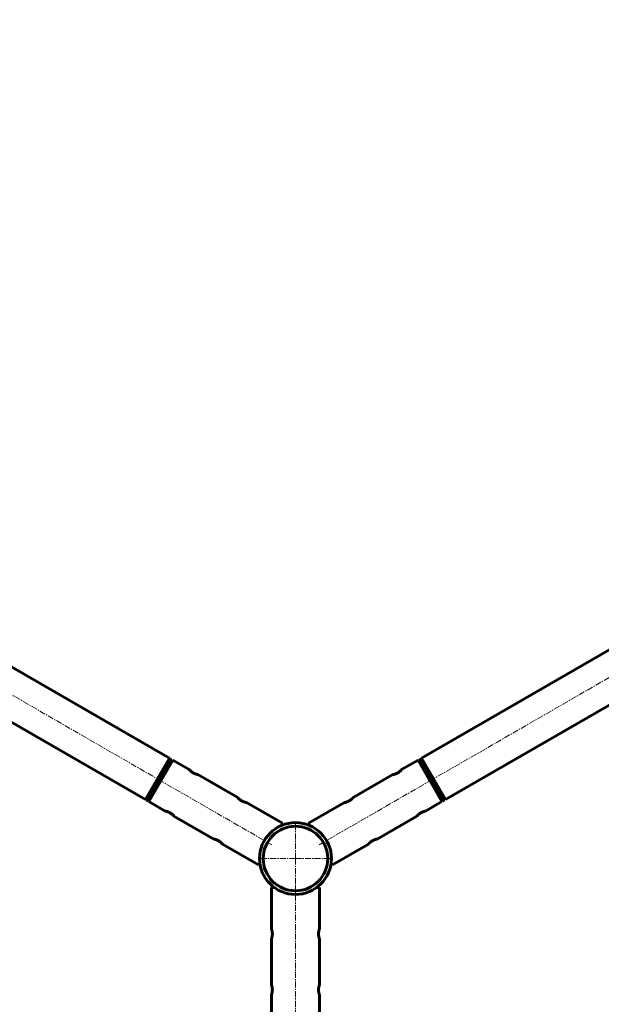
# Model space of a CAD drawing. Units: millimetres. Extents: x -2533 to 2530, y -2220 to 2209.
# Drawn here: x -322 to 406, y -59 to 1174 of the extents above; entities that cross this region are included whole.
import ezdxf

# ---------------------------------------------------------------- set-up
doc = ezdxf.new("R2010")
doc.units = ezdxf.units.MM
doc.linetypes.add('K5LT_AXLED', pattern=[12, 7.5, -1.5, 1.5, -1.5])
doc.linetypes.add('K5LT_BASIC', pattern=[0])
doc.layers.add('Системный слой', color=7, linetype='Continuous')

# ---------------------------------------------------------------- blocks, each defined once
blk = doc.blocks.new('U49')
at = {"layer": 'Системный слой', "color": 150, "linetype": 'K5LT_BASIC', "lineweight": 60, "true_color": 0x0080ff}
for p, q in [((-139.8, 183), (-160.4, 194.9)), ((-79.2, 148), (-129, 176.8)), ((-23.2, 115.7), (-68.3, 141.8))]:
    blk.add_line(p, q, dxfattribs=at)
blk = doc.blocks.new('U50')
at = {"layer": 'Системный слой', "color": 150, "linetype": 'K5LT_BASIC', "lineweight": 60, "true_color": 0x0080ff}
for p, q in [((-109.8, 235), (-130.4, 246.9)), ((-49.2, 200), (-99, 228.7)), ((6.8, 167.7), (-38.3, 193.7))]:
    blk.add_line(p, q, dxfattribs=at)
blk = doc.blocks.new('U123')
at = {"layer": 'Системный слой', "color": 150, "linetype": 'K5LT_BASIC', "lineweight": 60, "true_color": 0x0080ff}
for p, q in [((-6.9, 87.5), (-6.9, 35.4)), ((-6.9, 22.9), (-6.9, -34.6)), ((-6.9, -47.1), (-6.9, -70.9))]:
    blk.add_line(p, q, dxfattribs=at)
blk = doc.blocks.new('U124')
at = {"layer": 'Системный слой', "color": 150, "linetype": 'K5LT_BASIC', "lineweight": 60, "true_color": 0x0080ff}
for p, q in [((53.1, 87.5), (53.1, 35.4)), ((53.1, 22.9), (53.1, -34.6)), ((53.1, -47.1), (53.1, -70.9))]:
    blk.add_line(p, q, dxfattribs=at)
blk = doc.blocks.new('U242')
at = {"layer": 'Системный слой', "color": 150, "linetype": 'K5LT_BASIC', "lineweight": 60, "true_color": 0x0080ff}
for p, q in [((156, 235), (176.5, 246.9)), ((95.3, 200), (145.1, 228.7)), ((39.4, 167.7), (84.5, 193.7))]:
    blk.add_line(p, q, dxfattribs=at)
blk = doc.blocks.new('U243')
at = {"layer": 'Системный слой', "color": 150, "linetype": 'K5LT_BASIC', "lineweight": 60, "true_color": 0x0080ff}
for p, q in [((186, 183), (206.5, 194.9)), ((125.3, 148), (175.1, 176.8)), ((69.4, 115.7), (114.5, 141.8))]:
    blk.add_line(p, q, dxfattribs=at)
blk = doc.blocks.new('U336')
at = {"layer": 'Системный слой', "color": 150, "linetype": 'K5LT_BASIC', "lineweight": 60, "true_color": 0x0080ff}
for p, q in [((195, 222.9), (180.2, 248.4)), ((209.7, 197.3), (195, 222.9))]:
    blk.add_line(p, q, dxfattribs=at)
blk = doc.blocks.new('U337')
at = {"layer": 'Системный слой', "color": 150, "linetype": 'K5LT_BASIC', "lineweight": 60, "true_color": 0x0080ff}
for p, q in [((192.4, 221.4), (177.6, 246.9)), ((207.1, 195.8), (192.4, 221.4))]:
    blk.add_line(p, q, dxfattribs=at)
blk = doc.blocks.new('U348')
at = {"layer": 'Системный слой', "color": 150, "linetype": 'K5LT_BASIC', "lineweight": 60, "true_color": 0x0080ff}
for p, q in [((-134.1, 248.4), (-148.8, 222.9)), ((-148.8, 222.9), (-163.6, 197.3))]:
    blk.add_line(p, q, dxfattribs=at)
blk = doc.blocks.new('U349')
at = {"layer": 'Системный слой', "color": 150, "linetype": 'K5LT_BASIC', "lineweight": 60, "true_color": 0x0080ff}
for p, q in [((-131.5, 246.9), (-146.2, 221.4)), ((-146.2, 221.4), (-161, 195.8))]:
    blk.add_line(p, q, dxfattribs=at)
blk = doc.blocks.new('U353')
at = {"layer": 'Системный слой', "color": 30, "linetype": 'K5LT_AXLED', "lineweight": 18, "true_color": 0xff8000}
for q in [(23.1, 170.6), (-23.9, 123.6), (70.1, 123.6), (23.1, 76.6)]:
    blk.add_line((23.1, 123.6), q, dxfattribs=at)

msp = doc.modelspace()

# ---------------------------------------------------------------- linework, layer by layer
at = {"layer": 'Системный слой', "color": 150, "linetype": 'K5LT_BASIC', "lineweight": 60, "true_color": 0x0080ff}
for p, q in [((-1736.8, 1174.4), (-134.7, 249.4)), ((1783, 1174.4), (180.9, 249.4)), ((-1766.8, 1122.4), (-164.7, 197.4)), ((1813, 1122.4), (210.9, 197.4)), ((-134.7, 249.4), (-164.7, 197.4)), ((-160.4, 194.9), (-130.4, 246.9)), ((-135.4, 248.1), (-134.1, 248.4)), ((-134.1, 248.4), (-131.5, 246.9)), ((-131.5, 246.9), (-131.1, 245.6)), ((176.5, 246.9), (206.5, 194.9)), ((177.6, 246.9), (177.3, 245.6)), ((180.2, 248.4), (177.6, 246.9)), ((181.6, 248.1), (180.2, 248.4)), ((210.9, 197.4), (180.9, 249.4)), ((-163.9, 198.7), (-163.6, 197.3)), ((210.1, 198.7), (209.7, 197.3)), ((-163.6, 197.3), (-161, 195.8)), ((-161, 195.8), (-159.6, 196.2)), ((207.1, 195.8), (205.8, 196.2)), ((209.7, 197.3), (207.1, 195.8)), ((5.2, 164.9), (6.8, 167.7)), ((39.4, 167.7), (40.9, 164.9)), ((-23.2, 115.7), (-21.6, 118.4)), ((67.8, 118.4), (69.4, 115.7)), ((-3.8, 87.5), (-6.9, 87.5)), ((53.1, 87.5), (49.9, 87.5))]:
    msp.add_line(p, q, dxfattribs=at)
at = {"layer": 'Системный слой', "color": 30, "linetype": 'K5LT_AXLED', "lineweight": 18, "true_color": 0xff8000}
for p, q in [((-1751.8, 1148.4), (-149.7, 223.4)), ((1798, 1148.4), (195.9, 223.4)), ((-149.7, 223.4), (-145.4, 220.9)), ((195.9, 223.4), (191.5, 220.9)), ((-6.5, 140.7), (-145.4, 220.9)), ((52.6, 140.7), (191.5, 220.9)), ((23.1, 89.5), (23.1, -70.9))]:
    msp.add_line(p, q, dxfattribs=at)
at = {"layer": 'Системный слой', "color": 150, "linetype": 'K5LT_BASIC', "lineweight": 60, "true_color": 0x0080ff}
for radius in [45, 40.4]:
    msp.add_circle((23.1, 123.6), radius, dxfattribs=at)
for points, knots in [([(-104.9, 230.9), (-104.8, 230.8), (-104.5, 230.7), (-104.1, 230.5), (-103.7, 230.3), (-103.3, 230.1), (-103, 230), (-102.6, 229.8), (-102.2, 229.7), (-101.8, 229.5), (-101.4, 229.4), (-101, 229.2), (-100.6, 229.1), (-100.2, 229), (-99.9, 229), (-99.7, 228.9), (-99.4, 228.8), (-99.2, 228.8), (-99.1, 228.8), (-99, 228.7), (-99, 228.7), (-99, 228.7), (-99.1, 228.8), (-99.2, 228.8), (-99.3, 228.8), (-99.5, 228.9), (-99.7, 228.9), (-100, 229), (-100.3, 229), (-100.6, 229.1), (-101, 229.2), (-101.5, 229.4), (-101.9, 229.5), (-102.4, 229.7), (-102.8, 229.9), (-103.3, 230.1), (-103.7, 230.3), (-104.1, 230.5), (-104.5, 230.7), (-104.9, 230.9), (-105.3, 231.2), (-105.6, 231.3), (-105.9, 231.5), (-106.2, 231.8), (-106.6, 232), (-107, 232.3), (-107.4, 232.7), (-107.9, 233), (-108.3, 233.4), (-108.5, 233.7), (-108.8, 233.9), (-109, 234.1), (-109.2, 234.3), (-109.3, 234.5), (-109.5, 234.6), (-109.6, 234.8), (-109.7, 234.9), (-109.8, 235), (-109.8, 235), (-109.8, 235), (-109.7, 234.9), (-109.6, 234.8), (-109.5, 234.6), (-109.3, 234.4), (-109.1, 234.2), (-108.8, 233.9), (-108.5, 233.6), (-108.1, 233.2), (-107.7, 232.9), (-107.3, 232.6), (-107, 232.3), (-106.7, 232.1), (-106.3, 231.8), (-105.9, 231.5), (-105.4, 231.2), (-105.1, 231), (-104.9, 230.9)], [0, 0, 0, 0, 0.770957, 1.577411, 2.256996, 3.024615, 3.767789, 4.152002, 5.215421, 6.345288, 7.140054, 8.130354, 9.521575, 10.343161, 11.556789, 12.372644, 13.507256, 14.819127, 16.15221, 17.344072, 18.749981, 19.909245, 21.081576, 22.220629, 23.129983, 24.268431, 25.39364, 26.341615, 27.168085, 28.367615, 29.508103, 30.408784, 31.885064, 32.16629, 33.528541, 34.302958, 35.295688, 36.001125, 36.602091, 37.544382, 38.179899, 39.026003, 39.38122, 39.984428, 40.952614, 41.973784, 42.669349, 44.12792, 45.59921, 46.408764, 47.265984, 48.49752, 49.058117, 49.950687, 51.127435, 52.287992, 54.025844, 55.553294, 56.263488, 57.293362, 58.630624, 60.00784, 61.326629, 62.520759, 64.023843, 64.933422, 66.326449, 67.505199, 69.246092, 69.623106, 70.541674, 71.640305, 72.054017, 73.076643, 73.911244, 75, 75, 75, 75]), ([(156, 235), (156, 235), (155.9, 235), (155.9, 234.9), (155.7, 234.7), (155.5, 234.5), (155.4, 234.3), (155.2, 234.1), (154.9, 233.9), (154.7, 233.6), (154.4, 233.4), (154.1, 233.1), (153.7, 232.8), (153.4, 232.5), (153, 232.2), (152.6, 231.9), (152.2, 231.6), (151.8, 231.4), (151.3, 231.1), (150.9, 230.8), (150.5, 230.6), (150.1, 230.4), (149.5, 230.1), (149, 229.9), (148.5, 229.7), (148, 229.5), (147.6, 229.4), (147.2, 229.2), (146.8, 229.1), (146.5, 229), (146.3, 229), (146, 228.9), (145.7, 228.9), (145.5, 228.8), (145.3, 228.8), (145.2, 228.7), (145.1, 228.7), (145.1, 228.7)], [0, 0, 0, 0, 1.73154, 2.998827, 4.636641, 5.864066, 7.093559, 8.083743, 9.058713, 10.195827, 11.232316, 12.085052, 13.123335, 14.378263, 14.851034, 16.054356, 16.542522, 17.640509, 18.456389, 19.441044, 20.0397, 21.06223, 21.875822, 23.097926, 24.494584, 25.017363, 26.420407, 26.80752, 28.352485, 29.283118, 30.095809, 30.788131, 32.134141, 33.694219, 35.224303, 36.798735, 38, 38, 38, 38]), ([(151.1, 230.9), (151.3, 231), (151.7, 231.3), (152.1, 231.5), (152.5, 231.8), (152.8, 232.1), (153.2, 232.3), (153.5, 232.6), (153.8, 232.9), (154.2, 233.2), (154.4, 233.4), (154.7, 233.7), (155, 233.9), (155.2, 234.2), (155.4, 234.3), (155.5, 234.5), (155.7, 234.7), (155.9, 234.9), (155.9, 235), (156, 235), (156, 235)], [0, 0, 0, 0, 1.315431, 2.315793, 3.021665, 3.829942, 4.952616, 5.734043, 7.063105, 7.648775, 9.161457, 9.855137, 11.259301, 12.49431, 13.244271, 14.032411, 15.592269, 17.485183, 19.763831, 21, 21, 21, 21]), ([(145.1, 228.7), (145.1, 228.7), (145.2, 228.7), (145.3, 228.8), (145.5, 228.8), (145.7, 228.9), (146, 228.9), (146.4, 229), (146.9, 229.2), (147.4, 229.3), (148.1, 229.5), (148.7, 229.8), (149.4, 230.1), (149.9, 230.3), (150.4, 230.5), (150.7, 230.7), (151, 230.9), (151.1, 230.9)], [0, 0, 0, 0, 1.761231, 3.0401, 4.273393, 5.453561, 6.579954, 8.021591, 9.374266, 10.950946, 11.933068, 14.037567, 15.021475, 15.87214, 16.738262, 17.382174, 18, 18, 18, 18]), ([(-44.3, 195.9), (-44.2, 195.8), (-43.9, 195.7), (-43.5, 195.5), (-43.1, 195.3), (-42.7, 195.1), (-42.4, 195), (-42, 194.8), (-41.6, 194.7), (-41.2, 194.5), (-40.7, 194.4), (-40.3, 194.2), (-39.9, 194.1), (-39.6, 194), (-39.3, 194), (-39.1, 193.9), (-38.8, 193.8), (-38.6, 193.8), (-38.5, 193.8), (-38.4, 193.7), (-38.3, 193.7), (-38.4, 193.7), (-38.4, 193.8), (-38.5, 193.8), (-38.7, 193.8), (-38.9, 193.9), (-39.1, 193.9), (-39.4, 194), (-39.7, 194), (-40, 194.1), (-40.4, 194.2), (-40.9, 194.4), (-41.3, 194.5), (-41.7, 194.7), (-42.1, 194.9), (-42.7, 195.1), (-43.1, 195.3), (-43.5, 195.5), (-43.9, 195.7), (-44.3, 195.9), (-44.7, 196.2), (-45, 196.3), (-45.3, 196.5), (-45.6, 196.8), (-46, 197), (-46.4, 197.3), (-46.8, 197.7), (-47.2, 198), (-47.6, 198.4), (-47.9, 198.7), (-48.2, 198.9), (-48.4, 199.1), (-48.5, 199.3), (-48.7, 199.5), (-48.8, 199.6), (-49, 199.8), (-49.1, 199.9), (-49.2, 200), (-49.2, 200), (-49.2, 200), (-49.1, 199.9), (-49, 199.8), (-48.9, 199.6), (-48.7, 199.4), (-48.4, 199.2), (-48.2, 198.9), (-47.9, 198.6), (-47.5, 198.2), (-47.1, 197.9), (-46.7, 197.6), (-46.4, 197.3), (-46, 197.1), (-45.7, 196.8), (-45.3, 196.5), (-44.8, 196.2), (-44.5, 196), (-44.3, 195.9)], [0, 0, 0, 0, 0.770957, 1.577411, 2.256996, 3.024615, 3.767789, 4.152002, 5.215421, 6.345288, 7.140054, 8.130354, 9.521575, 10.343161, 11.556789, 12.372644, 13.507256, 14.819127, 16.15221, 17.344072, 18.749981, 19.909245, 21.081576, 22.220629, 23.129983, 24.268431, 25.39364, 26.341615, 27.168085, 28.367615, 29.508103, 30.408784, 31.885064, 32.16629, 33.528541, 34.302958, 35.295688, 36.001125, 36.602091, 37.544382, 38.179899, 39.026003, 39.38122, 39.984428, 40.952614, 41.973784, 42.669349, 44.12792, 45.59921, 46.408764, 47.265984, 48.49752, 49.058117, 49.950687, 51.127435, 52.287992, 54.025844, 55.553294, 56.263488, 57.293362, 58.630624, 60.00784, 61.326629, 62.520759, 64.023843, 64.933422, 66.326449, 67.505199, 69.246092, 69.623106, 70.541674, 71.640305, 72.054017, 73.076643, 73.911244, 75, 75, 75, 75]), ([(95.3, 200), (95.3, 200), (95.3, 200), (95.2, 199.9), (95.1, 199.7), (94.9, 199.5), (94.7, 199.3), (94.5, 199.1), (94.3, 198.9), (94, 198.6), (93.8, 198.4), (93.5, 198.1), (93.1, 197.8), (92.7, 197.5), (92.3, 197.2), (92, 196.9), (91.6, 196.6), (91.2, 196.4), (90.7, 196.1), (90.3, 195.8), (89.9, 195.6), (89.4, 195.4), (88.9, 195.1), (88.3, 194.9), (87.8, 194.7), (87.3, 194.5), (87, 194.4), (86.6, 194.2), (86.2, 194.1), (85.9, 194), (85.6, 194), (85.4, 193.9), (85.1, 193.9), (84.8, 193.8), (84.6, 193.8), (84.5, 193.7), (84.5, 193.7), (84.5, 193.7)], [0, 0, 0, 0, 1.73154, 2.998827, 4.636641, 5.864066, 7.093559, 8.083743, 9.058713, 10.195827, 11.232316, 12.085052, 13.123335, 14.378263, 14.851034, 16.054356, 16.542522, 17.640509, 18.456389, 19.441044, 20.0397, 21.06223, 21.875822, 23.097926, 24.494584, 25.017363, 26.420407, 26.80752, 28.352485, 29.283118, 30.095809, 30.788131, 32.134141, 33.694219, 35.224303, 36.798735, 38, 38, 38, 38]), ([(90.5, 195.9), (90.7, 196), (91, 196.3), (91.5, 196.5), (91.8, 196.8), (92.2, 197.1), (92.5, 197.3), (92.9, 197.6), (93.2, 197.9), (93.6, 198.2), (93.8, 198.4), (94.1, 198.7), (94.4, 198.9), (94.6, 199.2), (94.7, 199.3), (94.9, 199.5), (95.1, 199.7), (95.2, 199.9), (95.3, 200), (95.3, 200), (95.3, 200)], [0, 0, 0, 0, 1.315431, 2.315793, 3.021665, 3.829942, 4.952616, 5.734043, 7.063105, 7.648775, 9.161457, 9.855137, 11.259301, 12.49431, 13.244271, 14.032411, 15.592269, 17.485183, 19.763831, 21, 21, 21, 21]), ([(84.5, 193.7), (84.5, 193.7), (84.5, 193.7), (84.7, 193.8), (84.9, 193.8), (85.1, 193.9), (85.4, 193.9), (85.8, 194), (86.3, 194.2), (86.8, 194.3), (87.5, 194.5), (88.1, 194.8), (88.8, 195.1), (89.3, 195.3), (89.7, 195.5), (90.1, 195.7), (90.4, 195.9), (90.5, 195.9)], [0, 0, 0, 0, 1.761231, 3.0401, 4.273393, 5.453561, 6.579954, 8.021591, 9.374266, 10.950946, 11.933068, 14.037567, 15.021475, 15.87214, 16.738262, 17.382174, 18, 18, 18, 18]), ([(-133.8, 180.8), (-134, 181), (-134.4, 181.1), (-134.8, 181.4), (-135.2, 181.6), (-135.7, 181.8), (-136.1, 182), (-136.6, 182.1), (-136.9, 182.2), (-137.3, 182.4), (-137.7, 182.5), (-138.1, 182.6), (-138.4, 182.7), (-138.7, 182.8), (-138.9, 182.8), (-139.1, 182.9), (-139.4, 182.9), (-139.6, 183), (-139.8, 183), (-139.8, 183), (-139.8, 183)], [0, 0, 0, 0, 1.315431, 2.070005, 3.021665, 3.829942, 5.279623, 5.734043, 7.063105, 7.648775, 9.161457, 9.855137, 11.259301, 12.49431, 13.244271, 14.032411, 15.592269, 17.485183, 19.449978, 21, 21, 21, 21]), ([(-139.8, 183), (-139.8, 183), (-139.8, 183), (-139.6, 183), (-139.4, 182.9), (-139.1, 182.9), (-138.9, 182.8), (-138.6, 182.8), (-138.4, 182.7), (-138, 182.6), (-137.6, 182.5), (-137.2, 182.4), (-136.8, 182.2), (-136.4, 182.1), (-135.8, 181.8), (-135.5, 181.7), (-135, 181.5), (-134.7, 181.3), (-134.2, 181), (-133.8, 180.8), (-133.3, 180.5), (-132.9, 180.2), (-132.4, 179.9), (-131.9, 179.5), (-131.4, 179.2), (-131, 178.8), (-130.6, 178.4), (-130.2, 178.1), (-129.9, 177.8), (-129.7, 177.6), (-129.6, 177.5), (-129.4, 177.3), (-129.2, 177.1), (-129.1, 176.9), (-129, 176.8), (-129, 176.8), (-129, 176.8)], [0, 0, 0, 0, 1.685973, 3.32304, 4.902184, 6.170268, 6.906887, 7.871013, 8.820326, 9.516797, 10.936729, 11.767024, 12.478999, 13.999888, 14.460217, 15.631873, 16.107192, 16.968443, 17.775527, 18.737941, 19.317006, 20.50796, 21.300142, 22.490086, 23.84999, 24.359011, 26.102059, 27.606367, 28.512509, 29.303814, 29.977917, 30.699374, 32.447632, 33.920733, 35.444002, 37, 37, 37, 37]), ([(-129, 176.8), (-129, 176.8), (-129, 176.8), (-129, 176.9), (-129.2, 177), (-129.3, 177.2), (-129.5, 177.3), (-129.7, 177.5), (-129.9, 177.8), (-130.2, 178.1), (-130.6, 178.5), (-131.1, 178.9), (-131.7, 179.4), (-132.3, 179.8), (-132.7, 180.1), (-133.1, 180.4), (-133.5, 180.7), (-133.7, 180.8), (-133.8, 180.8)], [0, 0, 0, 0, 1.400256, 2.764452, 4.082696, 5.346648, 6.554947, 7.334607, 8.834862, 9.895059, 11.559332, 12.596017, 14.817431, 15.856001, 16.753926, 17.668165, 18.467411, 19, 19, 19, 19]), ([(180, 180.8), (179.9, 180.8), (179.6, 180.6), (179.2, 180.4), (178.9, 180.1), (178.5, 179.9), (178.2, 179.7), (177.9, 179.4), (177.6, 179.2), (177.2, 178.8), (176.9, 178.6), (176.6, 178.3), (176.3, 178), (176, 177.7), (175.8, 177.5), (175.6, 177.3), (175.5, 177.1), (175.3, 177), (175.2, 176.9), (175.1, 176.8), (175.1, 176.8), (175.2, 176.8), (175.2, 176.9), (175.3, 177), (175.4, 177), (175.5, 177.2), (175.7, 177.4), (175.9, 177.6), (176.1, 177.8), (176.3, 178), (176.6, 178.3), (177, 178.6), (177.3, 178.9), (177.7, 179.2), (178, 179.5), (178.5, 179.8), (178.8, 180.1), (179.2, 180.3), (179.5, 180.6), (179.9, 180.8), (180.4, 181.1), (180.7, 181.2), (181.1, 181.4), (181.4, 181.6), (181.9, 181.8), (182.3, 181.9), (182.8, 182.1), (183.2, 182.3), (183.7, 182.5), (184.1, 182.6), (184.5, 182.7), (184.8, 182.8), (185, 182.8), (185.3, 182.9), (185.5, 182.9), (185.7, 183), (185.8, 183), (185.9, 183), (186, 183), (185.9, 183), (185.9, 183), (185.7, 183), (185.5, 182.9), (185.3, 182.9), (185, 182.8), (184.7, 182.8), (184.4, 182.7), (184, 182.6), (183.5, 182.4), (183.1, 182.3), (182.7, 182.1), (182.3, 182), (181.9, 181.8), (181.4, 181.6), (181.1, 181.4), (180.5, 181.1), (180.2, 181), (180, 180.8)], [0, 0, 0, 0, 0.781236, 1.598443, 2.28709, 3.064943, 3.818027, 4.207362, 5.28496, 6.429892, 7.235255, 8.238759, 9.64853, 10.48107, 11.710879, 12.537613, 13.687353, 15.016716, 16.367573, 17.575326, 19.347527, 20.755601, 21.882518, 22.516904, 23.438383, 24.59201, 25.732222, 26.692837, 27.530326, 28.745849, 29.901545, 30.814234, 32.310198, 32.595174, 33.975588, 34.760331, 35.766297, 36.48114, 36.78714, 38.044974, 38.688964, 39.54635, 39.906303, 40.768757, 41.498649, 42.533435, 43.238274, 44.716292, 45.637167, 47.027548, 47.896197, 49.144153, 49.712225, 50.616696, 51.809134, 52.985165, 54.324023, 55.739078, 57.013668, 58.057273, 59.412366, 60.807944, 62.144317, 63.354369, 64.258702, 65.356409, 66.205799, 67.609885, 68.405268, 70.169374, 70.551414, 71.48223, 72.595509, 73.014737, 74.050999, 74.896727, 76, 76, 76, 76]), ([(-79.2, 148), (-79.2, 148), (-79.1, 148), (-79, 148), (-78.7, 147.9), (-78.5, 147.9), (-78.3, 147.8), (-78, 147.8), (-77.7, 147.7), (-77.4, 147.6), (-77, 147.5), (-76.6, 147.4), (-76.2, 147.2), (-75.7, 147.1), (-75.2, 146.8), (-74.9, 146.7), (-74.4, 146.5), (-74, 146.3), (-73.6, 146), (-73.1, 145.8), (-72.7, 145.5), (-72.2, 145.2), (-71.7, 144.9), (-71.2, 144.5), (-70.8, 144.2), (-70.4, 143.8), (-69.9, 143.4), (-69.5, 143.1), (-69.3, 142.8), (-69.1, 142.6), (-69, 142.5), (-68.8, 142.3), (-68.6, 142.1), (-68.4, 141.9), (-68.4, 141.8), (-68.3, 141.8), (-68.3, 141.8)], [0, 0, 0, 0, 1.685973, 3.32304, 4.902184, 6.170268, 6.906887, 7.871013, 8.820326, 9.516797, 10.936729, 11.767024, 12.478999, 13.999888, 14.460217, 15.631873, 16.107192, 16.968443, 17.775527, 18.737941, 19.317006, 20.50796, 21.300142, 22.490086, 23.84999, 24.359011, 26.102059, 27.606367, 28.512509, 29.303814, 29.977917, 30.699374, 32.447632, 33.920733, 35.444002, 37, 37, 37, 37]), ([(-73.2, 145.8), (-73.4, 146), (-73.7, 146.1), (-74.2, 146.4), (-74.6, 146.6), (-75.1, 146.8), (-75.5, 147), (-76, 147.1), (-76.3, 147.2), (-76.7, 147.4), (-77, 147.5), (-77.4, 147.6), (-77.8, 147.7), (-78.1, 147.8), (-78.3, 147.8), (-78.5, 147.9), (-78.8, 147.9), (-79, 148), (-79.1, 148), (-79.2, 148), (-79.2, 148)], [0, 0, 0, 0, 1.315431, 2.070005, 3.021665, 3.829942, 5.279623, 5.734043, 7.063105, 7.648775, 9.161457, 9.855137, 11.259301, 12.49431, 13.244271, 14.032411, 15.592269, 17.485183, 19.449978, 21, 21, 21, 21]), ([(119.4, 145.8), (119.2, 145.8), (119, 145.6), (118.6, 145.4), (118.2, 145.1), (117.9, 144.9), (117.6, 144.7), (117.3, 144.4), (116.9, 144.2), (116.6, 143.8), (116.3, 143.6), (115.9, 143.3), (115.6, 143), (115.4, 142.7), (115.2, 142.5), (115, 142.3), (114.8, 142.1), (114.7, 142), (114.6, 141.9), (114.5, 141.8), (114.5, 141.8), (114.5, 141.8), (114.6, 141.9), (114.7, 142), (114.8, 142), (114.9, 142.2), (115.1, 142.4), (115.2, 142.6), (115.4, 142.8), (115.7, 143), (116, 143.3), (116.3, 143.6), (116.7, 143.9), (117.1, 144.2), (117.4, 144.5), (117.8, 144.8), (118.2, 145.1), (118.5, 145.3), (118.9, 145.6), (119.3, 145.8), (119.8, 146.1), (120.1, 146.2), (120.5, 146.4), (120.8, 146.6), (121.2, 146.8), (121.6, 146.9), (122.2, 147.1), (122.6, 147.3), (123.1, 147.5), (123.5, 147.6), (123.9, 147.7), (124.2, 147.8), (124.4, 147.8), (124.6, 147.9), (124.9, 147.9), (125.1, 148), (125.2, 148), (125.3, 148), (125.3, 148), (125.3, 148), (125.2, 148), (125.1, 148), (124.9, 147.9), (124.6, 147.9), (124.4, 147.8), (124.1, 147.8), (123.8, 147.7), (123.4, 147.6), (122.9, 147.4), (122.5, 147.3), (122, 147.1), (121.7, 147), (121.3, 146.8), (120.8, 146.6), (120.4, 146.4), (119.9, 146.1), (119.6, 146), (119.4, 145.8)], [0, 0, 0, 0, 0.781236, 1.598443, 2.28709, 3.064943, 3.818027, 4.207362, 5.28496, 6.429892, 7.235255, 8.238759, 9.64853, 10.48107, 11.710879, 12.537613, 13.687353, 15.016716, 16.367573, 17.575326, 19.347527, 20.755601, 21.882518, 22.516904, 23.438383, 24.59201, 25.732222, 26.692837, 27.530326, 28.745849, 29.901545, 30.814234, 32.310198, 32.595174, 33.975588, 34.760331, 35.766297, 36.48114, 36.78714, 38.044974, 38.688964, 39.54635, 39.906303, 40.768757, 41.498649, 42.533435, 43.238274, 44.716292, 45.637167, 47.027548, 47.896197, 49.144153, 49.712225, 50.616696, 51.809134, 52.985165, 54.324023, 55.739078, 57.013668, 58.057273, 59.412366, 60.807944, 62.144317, 63.354369, 64.258702, 65.356409, 66.205799, 67.609885, 68.405268, 70.169374, 70.551414, 71.48223, 72.595509, 73.014737, 74.050999, 74.896727, 76, 76, 76, 76]), ([(-68.3, 141.8), (-68.3, 141.8), (-68.4, 141.8), (-68.4, 141.9), (-68.5, 142), (-68.7, 142.2), (-68.8, 142.3), (-69, 142.5), (-69.3, 142.8), (-69.6, 143.1), (-70, 143.5), (-70.5, 143.9), (-71, 144.4), (-71.7, 144.8), (-72.1, 145.1), (-72.5, 145.4), (-72.9, 145.7), (-73.1, 145.8), (-73.2, 145.8)], [0, 0, 0, 0, 1.400256, 2.764452, 4.082696, 5.346648, 6.554947, 7.334607, 8.834862, 9.895059, 11.559332, 12.596017, 14.817431, 15.856001, 16.753926, 17.668165, 18.467411, 19, 19, 19, 19]), ([(-5.8, 29.1), (-5.8, 29.3), (-5.8, 29.6), (-5.8, 30.1), (-5.9, 30.5), (-5.9, 30.9), (-6, 31.3), (-6, 31.6), (-6.1, 32.1), (-6.2, 32.6), (-6.2, 33), (-6.3, 33.4), (-6.4, 33.8), (-6.5, 34.2), (-6.6, 34.4), (-6.7, 34.7), (-6.8, 34.9), (-6.8, 35.1), (-6.9, 35.3), (-6.9, 35.4), (-6.9, 35.4), (-6.9, 35.3), (-6.9, 35.3), (-6.8, 35.2), (-6.8, 35), (-6.7, 34.8), (-6.7, 34.6), (-6.6, 34.4), (-6.5, 34.1), (-6.4, 33.7), (-6.3, 33.3), (-6.2, 32.9), (-6.1, 32.5), (-6, 32), (-6, 31.5), (-5.9, 31), (-5.9, 30.4), (-5.8, 29.8), (-5.8, 29.2), (-5.8, 28.7), (-5.8, 28.3), (-5.9, 27.9), (-5.9, 27.5), (-5.9, 27.1), (-6, 26.6), (-6.1, 26.1), (-6.2, 25.6), (-6.3, 25.2), (-6.3, 24.9), (-6.4, 24.6), (-6.5, 24.3), (-6.6, 24), (-6.6, 23.8), (-6.7, 23.6), (-6.8, 23.3), (-6.8, 23.1), (-6.9, 23), (-6.9, 22.9), (-6.9, 22.9), (-6.9, 22.9), (-6.9, 23), (-6.8, 23.1), (-6.8, 23.3), (-6.7, 23.6), (-6.6, 23.8), (-6.5, 24.1), (-6.4, 24.4), (-6.4, 24.8), (-6.2, 25.3), (-6.2, 25.7), (-6.1, 26.2), (-6, 26.6), (-5.9, 27), (-5.9, 27.4), (-5.9, 27.8), (-5.8, 28.2), (-5.8, 28.7), (-5.8, 29), (-5.8, 29.1)], [0, 0, 0, 0, 0.791516, 1.619475, 2.317183, 3.105271, 3.868264, 4.262722, 5.354498, 6.514496, 7.330455, 8.347164, 9.775484, 10.618978, 11.86497, 12.702581, 13.86745, 15.214304, 16.582936, 17.80658, 19.602099, 21.028701, 22.170446, 22.813179, 23.746783, 24.915589, 26.070804, 27.044059, 27.892567, 29.124084, 30.294986, 31.219684, 32.735332, 33.024058, 34.422635, 35.217704, 36.236906, 37.271181, 38.500019, 39.19803, 40.066696, 40.431386, 41.305188, 42.044684, 43.093085, 43.807199, 45.304664, 46.237656, 46.815189, 47.646331, 48.52641, 49.790787, 50.366334, 51.282705, 52.490833, 53.682339, 55.038812, 56.472487, 57.763848, 58.821185, 60.194107, 61.608049, 62.962006, 64.187979, 65.104211, 66.216362, 67.076927, 68.499488, 69.305338, 71.092655, 71.479722, 72.422785, 73.550713, 73.975457, 74.487683, 75.421635, 76.449772, 77, 77, 77, 77]), ([(53.1, 22.9), (53.1, 22.9), (53.1, 22.9), (53, 23), (53, 23.2), (52.9, 23.5), (52.8, 23.7), (52.7, 24), (52.6, 24.3), (52.5, 24.7), (52.5, 25.1), (52.4, 25.5), (52.3, 25.9), (52.2, 26.4), (52.1, 26.9), (52.1, 27.3), (52, 27.8), (52, 28.3), (52, 28.8), (52, 29.3), (52, 29.8), (52, 30.3), (52.1, 30.8), (52.1, 31.2), (52.2, 31.7), (52.2, 32.1), (52.3, 32.6), (52.5, 33.2), (52.6, 33.7), (52.7, 34), (52.8, 34.4), (52.9, 34.7), (52.9, 35), (53, 35.2), (53.1, 35.3), (53.1, 35.4), (53.1, 35.4)], [0, 0, 0, 0, 1.685973, 2.919911, 4.514625, 5.709748, 6.906887, 7.871013, 8.820326, 9.927516, 11.353717, 11.767024, 12.777984, 13.999888, 14.460217, 15.631873, 16.107192, 17.176285, 17.970694, 18.929437, 19.512339, 20.50796, 21.103472, 22.287437, 22.693903, 23.84999, 24.359011, 26.102059, 27.606367, 28.512509, 29.303814, 30.699374, 32.090716, 33.545081, 35.058884, 37, 37, 37, 37]), ([(53.1, 35.4), (53.1, 35.4), (53.1, 35.4), (53, 35.3), (53, 35.1), (52.9, 34.9), (52.8, 34.5), (52.7, 34.2), (52.6, 33.7), (52.4, 33.1), (52.3, 32.4), (52.2, 31.7), (52.1, 31), (52, 30.4), (52, 30), (52, 29.5), (52, 29.3), (52, 29.1)], [0, 0, 0, 0, 1.326558, 2.618954, 3.867817, 5.453561, 6.579954, 8.021591, 9.374266, 10.950946, 11.933068, 14.037567, 15.021475, 15.87214, 16.738262, 17.382174, 18, 18, 18, 18]), ([(52, 29.1), (52, 28.9), (52, 28.5), (52, 28), (52.1, 27.6), (52.1, 27.1), (52.2, 26.6), (52.2, 26.2), (52.3, 25.8), (52.4, 25.3), (52.5, 24.9), (52.6, 24.5), (52.7, 24.2), (52.8, 23.9), (52.8, 23.7), (52.9, 23.5), (53, 23.3), (53, 23), (53.1, 22.9), (53.1, 22.9), (53.1, 22.9)], [0, 0, 0, 0, 1.315431, 2.070005, 3.021665, 3.829942, 4.952616, 5.734043, 7.063105, 7.648775, 9.517992, 10.195134, 11.259301, 12.49431, 13.244271, 14.032411, 15.592269, 17.485183, 19.449978, 21, 21, 21, 21]), ([(-5.8, -40.9), (-5.8, -40.7), (-5.8, -40.4), (-5.8, -39.9), (-5.9, -39.5), (-5.9, -39.1), (-6, -38.7), (-6, -38.4), (-6.1, -37.9), (-6.2, -37.4), (-6.2, -37), (-6.3, -36.6), (-6.4, -36.2), (-6.5, -35.8), (-6.6, -35.6), (-6.7, -35.3), (-6.8, -35.1), (-6.8, -34.9), (-6.9, -34.7), (-6.9, -34.6), (-6.9, -34.6), (-6.9, -34.7), (-6.9, -34.7), (-6.8, -34.8), (-6.8, -35), (-6.7, -35.2), (-6.7, -35.4), (-6.6, -35.6), (-6.5, -35.9), (-6.4, -36.3), (-6.3, -36.7), (-6.2, -37.1), (-6.1, -37.5), (-6, -38), (-6, -38.5), (-5.9, -39), (-5.9, -39.6), (-5.8, -40.2), (-5.8, -40.8), (-5.8, -41.3), (-5.8, -41.7), (-5.9, -42.1), (-5.9, -42.5), (-5.9, -42.9), (-6, -43.4), (-6.1, -43.9), (-6.2, -44.4), (-6.3, -44.8), (-6.3, -45.1), (-6.4, -45.4), (-6.5, -45.7), (-6.6, -46), (-6.6, -46.2), (-6.7, -46.4), (-6.8, -46.7), (-6.8, -46.9), (-6.9, -47), (-6.9, -47.1), (-6.9, -47.1), (-6.9, -47.1), (-6.9, -47), (-6.8, -46.9), (-6.8, -46.7), (-6.7, -46.4), (-6.6, -46.2), (-6.5, -45.9), (-6.4, -45.6), (-6.4, -45.2), (-6.2, -44.7), (-6.2, -44.3), (-6.1, -43.8), (-6, -43.4), (-5.9, -43), (-5.9, -42.6), (-5.9, -42.2), (-5.8, -41.8), (-5.8, -41.3), (-5.8, -41), (-5.8, -40.9)], [0, 0, 0, 0, 0.791516, 1.619475, 2.317183, 3.105271, 3.868264, 4.262722, 5.354498, 6.514496, 7.330455, 8.347164, 9.775484, 10.618978, 11.86497, 12.702581, 13.86745, 15.214304, 16.582936, 17.80658, 19.602099, 21.028701, 22.170446, 22.813179, 23.746783, 24.915589, 26.070804, 27.044059, 27.892567, 29.124084, 30.294986, 31.219684, 32.735332, 33.024058, 34.422635, 35.217704, 36.236906, 37.271181, 38.500019, 39.19803, 40.066696, 40.431386, 41.305188, 42.044684, 43.093085, 43.807199, 45.304664, 46.237656, 46.815189, 47.646331, 48.52641, 49.790787, 50.366334, 51.282705, 52.490833, 53.682339, 55.038812, 56.472487, 57.763848, 58.821185, 60.194107, 61.608049, 62.962006, 64.187979, 65.104211, 66.216362, 67.076927, 68.499488, 69.305338, 71.092655, 71.479722, 72.422785, 73.550713, 73.975457, 74.487683, 75.421635, 76.449772, 77, 77, 77, 77]), ([(53.1, -47.1), (53.1, -47.1), (53.1, -47.1), (53, -47), (53, -46.8), (52.9, -46.5), (52.8, -46.3), (52.7, -46), (52.6, -45.7), (52.5, -45.3), (52.5, -44.9), (52.4, -44.5), (52.3, -44.1), (52.2, -43.6), (52.1, -43.1), (52.1, -42.7), (52, -42.2), (52, -41.7), (52, -41.2), (52, -40.7), (52, -40.2), (52, -39.7), (52.1, -39.2), (52.1, -38.8), (52.2, -38.3), (52.2, -37.9), (52.3, -37.4), (52.5, -36.8), (52.6, -36.3), (52.7, -36), (52.8, -35.6), (52.9, -35.3), (52.9, -35), (53, -34.8), (53.1, -34.7), (53.1, -34.6), (53.1, -34.6)], [0, 0, 0, 0, 1.685973, 2.919911, 4.514625, 5.709748, 6.906887, 7.871013, 8.820326, 9.927516, 11.353717, 11.767024, 12.777984, 13.999888, 14.460217, 15.631873, 16.107192, 17.176285, 17.970694, 18.929437, 19.512339, 20.50796, 21.103472, 22.287437, 22.693903, 23.84999, 24.359011, 26.102059, 27.606367, 28.512509, 29.303814, 30.699374, 32.090716, 33.545081, 35.058884, 37, 37, 37, 37]), ([(53.1, -34.6), (53.1, -34.6), (53.1, -34.6), (53, -34.7), (53, -34.9), (52.9, -35.1), (52.8, -35.5), (52.7, -35.8), (52.6, -36.3), (52.4, -36.9), (52.3, -37.6), (52.2, -38.3), (52.1, -39), (52, -39.6), (52, -40), (52, -40.5), (52, -40.7), (52, -40.9)], [0, 0, 0, 0, 1.326558, 2.618954, 3.867817, 5.453561, 6.579954, 8.021591, 9.374266, 10.950946, 11.933068, 14.037567, 15.021475, 15.87214, 16.738262, 17.382174, 18, 18, 18, 18]), ([(52, -40.9), (52, -41.1), (52, -41.5), (52, -42), (52.1, -42.4), (52.1, -42.9), (52.2, -43.4), (52.2, -43.8), (52.3, -44.2), (52.4, -44.7), (52.5, -45.1), (52.6, -45.5), (52.7, -45.8), (52.8, -46.1), (52.8, -46.3), (52.9, -46.5), (53, -46.7), (53, -47), (53.1, -47.1), (53.1, -47.1), (53.1, -47.1)], [0, 0, 0, 0, 1.315431, 2.070005, 3.021665, 3.829942, 4.952616, 5.734043, 7.063105, 7.648775, 9.517992, 10.195134, 11.259301, 12.49431, 13.244271, 14.032411, 15.592269, 17.485183, 19.449978, 21, 21, 21, 21])]:
    msp.add_open_spline(points, degree=3, knots=knots, dxfattribs=at)

# ---------------------------------------------------------------- block references
at = {"layer": 'Системный слой'}
for name in ['U348', 'U349', 'U50', 'U242', 'U337', 'U336', 'U49', 'U243', 'U353', 'U123', 'U124']:
    msp.add_blockref(name, (0, 0), dxfattribs=at)

doc.saveas('drawing.dxf')
